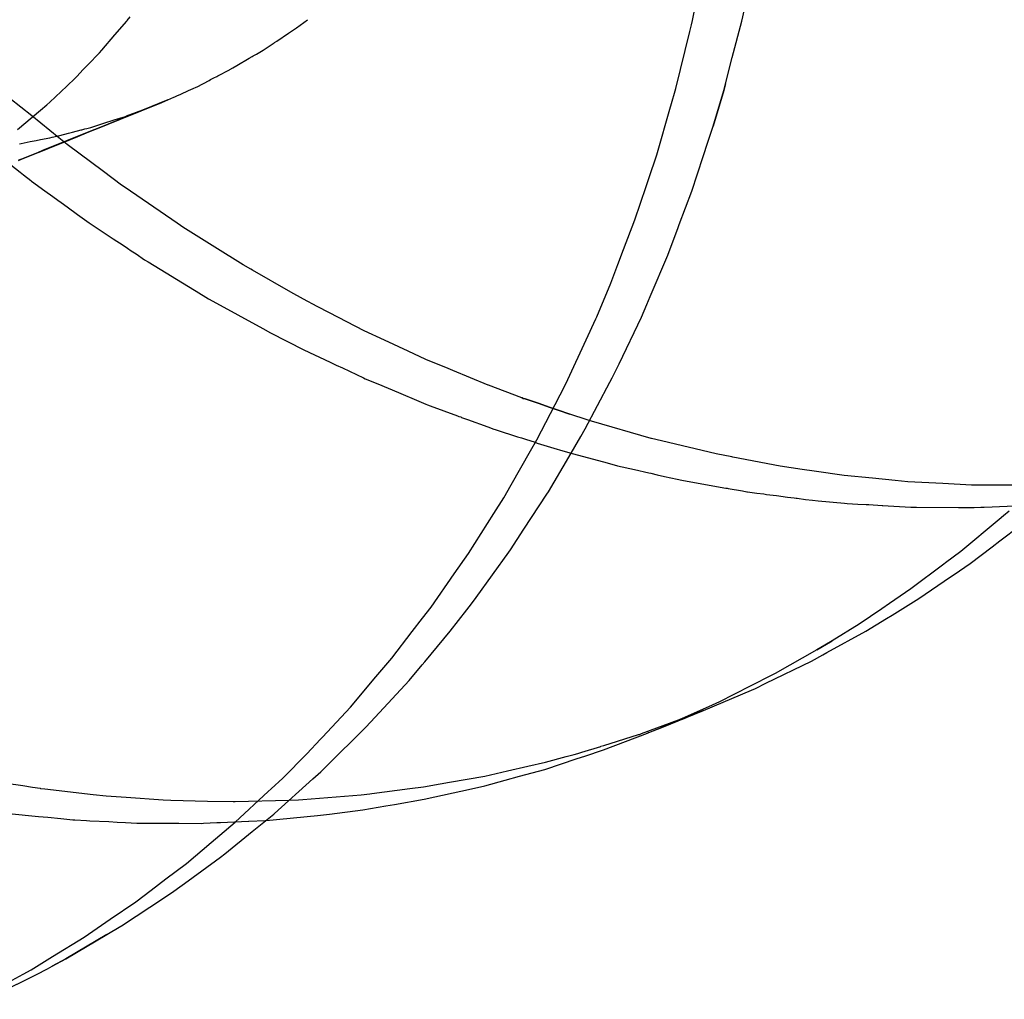
# Model space of a CAD drawing. Extents: x 1064 to 1964, y -1254 to 115.
# Drawn here: x 1573 to 1574, y -1139 to -1138 of the extents above; entities that cross this region are included whole.
import ezdxf

# ---------------------------------------------------------------- set-up
doc = ezdxf.new("R2010")
doc.units = 0
doc.header["$LTSCALE"] = 4
doc.linetypes.add('VW-01____', pattern=[2.116125, 1.058062, -1.058062])
doc.layers.add('__', color=7, linetype='CONTINUOUS')

# ---------------------------------------------------------------- blocks, each defined once
blk = doc.blocks.new('____-26')
at = {"layer": '__', "color": 4, "linetype": 'CONTINUOUS'}
for p, q in [((14.7849, -118.90879), (14.78659, -118.90055)), ((14.79116, -118.90889), (14.79149, -118.90738)), ((14.71295, -118.90887), (14.71301, -118.9088)), ((14.78477, -118.90935), (14.7849, -118.90879)), ((14.78996, -118.9135), (14.79116, -118.90889)), ((14.78278, -118.91743), (14.78456, -118.91019)), ((14.78456, -118.91019), (14.78477, -118.90935)), ((14.78909, -118.91684), (14.78996, -118.9135)), ((14.78214, -118.91964), (14.78278, -118.91743)), ((14.78887, -118.91768), (14.78753, -118.92223)), ((14.78753, -118.92223), (14.78887, -118.91768)), ((14.78909, -118.91684), (14.78887, -118.91768)), ((14.78887, -118.91768), (14.78909, -118.91684)), ((14.78034, -118.92587), (14.7821, -118.91977)), ((14.7821, -118.91977), (14.78214, -118.91964)), ((14.78686, -118.92426), (14.78753, -118.92223)), ((14.78626, -118.92608), (14.78686, -118.92426)), ((14.77933, -118.9289), (14.78034, -118.92587)), ((14.7848, -118.93052), (14.78626, -118.92608)), ((14.77899, -118.92992), (14.77933, -118.9289)), ((14.77758, -118.93414), (14.77899, -118.92992)), ((14.78322, -118.93472), (14.7848, -118.93052)), ((14.77613, -118.93793), (14.77758, -118.93414)), ((14.78175, -118.93862), (14.78307, -118.93511)), ((14.78307, -118.93511), (14.78322, -118.93472)), ((14.77542, -118.93981), (14.77613, -118.93793)), ((14.7795, -118.94391), (14.78175, -118.93862)), ((14.7745, -118.94222), (14.77542, -118.93981)), ((14.77271, -118.94649), (14.7745, -118.94222)), ((14.77271, -118.94649), (14.7745, -118.94222)), ((14.77907, -118.94491), (14.7795, -118.94391)), ((14.77839, -118.94652), (14.77907, -118.94491)), ((14.7726, -118.94674), (14.77271, -118.94649)), ((14.7726, -118.94674), (14.77271, -118.94649)), ((14.77555, -118.95246), (14.77839, -118.94652)), ((14.77137, -118.94942), (14.7726, -118.94674)), ((14.76905, -118.95446), (14.77137, -118.94942)), ((14.7747, -118.95422), (14.77555, -118.95246)), ((14.76684, -118.95877), (14.76864, -118.95527)), ((14.76864, -118.95527), (14.76905, -118.95446)), ((14.77123, -118.96073), (14.7744, -118.95479)), ((14.7744, -118.95479), (14.7747, -118.95422)), ((14.76511, -118.96213), (14.76684, -118.95877)), ((14.77071, -118.96172), (14.77123, -118.96073)), ((14.76431, -118.96353), (14.76511, -118.96213)), ((14.76916, -118.96434), (14.77071, -118.96172)), ((14.76184, -118.96784), (14.76431, -118.96353)), ((14.76657, -118.96872), (14.76916, -118.96434)), ((14.76089, -118.9695), (14.76184, -118.96784)), ((14.76346, -118.9735), (14.76639, -118.96902)), ((14.76639, -118.96902), (14.76657, -118.96872)), ((14.75963, -118.9715), (14.76089, -118.9695)), ((14.75642, -118.97656), (14.75963, -118.9715)), ((14.82515, -118.97121), (14.82444, -118.97181)), ((14.8239, -118.97225), (14.81902, -118.97632)), ((14.82444, -118.97181), (14.8239, -118.97225)), ((14.76176, -118.9761), (14.76346, -118.9735)), ((14.82398, -118.97497), (14.82656, -118.97302)), ((14.82299, -118.97573), (14.82398, -118.97497)), ((14.7546, -118.97917), (14.7564, -118.97659)), ((14.75737, -118.98218), (14.76155, -118.97639)), ((14.76155, -118.97639), (14.76176, -118.9761)), ((14.81902, -118.97632), (14.81707, -118.97778)), ((14.82022, -118.97784), (14.82299, -118.97573)), ((14.81688, -118.97792), (14.81267, -118.98109)), ((14.81707, -118.97778), (14.81688, -118.97792)), ((14.81886, -118.97877), (14.82022, -118.97784)), ((14.75165, -118.98339), (14.7546, -118.97917)), ((14.81689, -118.98012), (14.81886, -118.97877)), ((14.81367, -118.98232), (14.81689, -118.98012)), ((14.81267, -118.98109), (14.80997, -118.98292)), ((14.7562, -118.98374), (14.7568, -118.98297)), ((14.7562, -118.98374), (14.7568, -118.98297)), ((14.7568, -118.98297), (14.75737, -118.98218)), ((14.7568, -118.98297), (14.75737, -118.98218)), ((14.80997, -118.98292), (14.80897, -118.9836)), ((14.81028, -118.98441), (14.81367, -118.98232)), ((14.75058, -118.98479), (14.75165, -118.98339)), ((14.75409, -118.98645), (14.7562, -118.98374)), ((14.80897, -118.9836), (14.8061, -118.98555)), ((14.74925, -118.98652), (14.75058, -118.98479)), ((14.80694, -118.98647), (14.80955, -118.98486)), ((14.80955, -118.98486), (14.81028, -118.98441)), ((14.74665, -118.9899), (14.74925, -118.98652)), ((14.75084, -118.99034), (14.75409, -118.98645)), ((14.80199, -118.98918), (14.80694, -118.98647)), ((14.8061, -118.98555), (14.80265, -118.9877)), ((14.80072, -118.98882), (14.80246, -118.98782)), ((14.80246, -118.98782), (14.80072, -118.98882)), ((14.80246, -118.98782), (14.80265, -118.9877)), ((14.80265, -118.9877), (14.80246, -118.98782)), ((14.80072, -118.98882), (14.79542, -118.99185)), ((14.80146, -118.98948), (14.80199, -118.98918)), ((14.74438, -118.99258), (14.74665, -118.9899)), ((14.75051, -118.99072), (14.75084, -118.99034)), ((14.79423, -118.99308), (14.80001, -118.99027)), ((14.80001, -118.99027), (14.80146, -118.98948)), ((14.74885, -118.99271), (14.75051, -118.99072)), ((14.74357, -118.99353), (14.74438, -118.99258)), ((14.74454, -118.99739), (14.74885, -118.99271)), ((14.79508, -118.99202), (14.79225, -118.99345)), ((14.79542, -118.99185), (14.79508, -118.99202)), ((14.74139, -118.99612), (14.74357, -118.99353)), ((14.78628, -118.99655), (14.79241, -118.99394)), ((14.79225, -118.99345), (14.78825, -118.99548)), ((14.79241, -118.99394), (14.79289, -118.99373)), ((14.79289, -118.99373), (14.79423, -118.99308)), ((14.78825, -118.99548), (14.78795, -118.99561)), ((14.73784, -118.99994), (14.74139, -118.99612)), ((14.78098, -118.99871), (14.78628, -118.99655)), ((14.78731, -118.9959), (14.78358, -118.99755)), ((14.78628, -118.99655), (14.78557, -118.99685)), ((14.78795, -118.99561), (14.78731, -118.9959)), ((14.74394, -118.99805), (14.74454, -118.99739)), ((14.78358, -118.99755), (14.78098, -118.99871)), ((14.78557, -118.99685), (14.78403, -118.99747)), ((14.73827, -119.00371), (14.74337, -118.99867)), ((14.74337, -118.99867), (14.74394, -118.99805)), ((14.77934, -118.99934), (14.78098, -118.99871)), ((14.73587, -119.00206), (14.7376, -119.0002)), ((14.7376, -119.0002), (14.73784, -118.99994)), ((14.77359, -119.00156), (14.77918, -118.99941)), ((14.77918, -118.99941), (14.77934, -118.99934)), ((14.77934, -118.99934), (14.77918, -118.99941)), ((14.77918, -118.99941), (14.77934, -118.99934)), ((14.7712, -119.00235), (14.77359, -119.00156)), ((14.77322, -119.00111), (14.77326, -119.0011)), ((14.77322, -119.00111), (14.77326, -119.0011)), ((14.73279, -119.00514), (14.73587, -119.00206)), ((14.73279, -119.00514), (14.73587, -119.00206)), ((14.7661, -119.00403), (14.77022, -119.00267)), ((14.77022, -119.00267), (14.7712, -119.00235)), ((14.73764, -119.00434), (14.73827, -119.00371)), ((14.7629, -119.00491), (14.7661, -119.00403)), ((14.73133, -119.0065), (14.73279, -119.00514)), ((14.73133, -119.0065), (14.73279, -119.00514)), ((14.73172, -119.00965), (14.73663, -119.00524)), ((14.73663, -119.00524), (14.73764, -119.00434)), ((14.7585, -119.00612), (14.76107, -119.00542)), ((14.76107, -119.00542), (14.7629, -119.00491)), ((14.73095, -119.00686), (14.73133, -119.0065)), ((14.75446, -119.00703), (14.75643, -119.00659)), ((14.75643, -119.00659), (14.7585, -119.00612)), ((14.72675, -119.01075), (14.73095, -119.00686)), ((14.74699, -119.0085), (14.75079, -119.00784)), ((14.75079, -119.00784), (14.75446, -119.00703)), ((14.73873, -119.00975), (14.74298, -119.00918)), ((14.73873, -119.00975), (14.74298, -119.00918)), ((14.74298, -119.00918), (14.74589, -119.00868)), ((14.74589, -119.00868), (14.74699, -119.0085)), ((14.7289, -119.01195), (14.73165, -119.00971)), ((14.73066, -119.01052), (14.73721, -119.0099)), ((14.73165, -119.00971), (14.73172, -119.00965)), ((14.73721, -119.0099), (14.73873, -119.00975)), ((14.73721, -119.0099), (14.73873, -119.00975)), ((14.72477, -119.01242), (14.72675, -119.01075)), ((14.72369, -119.01333), (14.72477, -119.01242)), ((14.72542, -119.01478), (14.7289, -119.01195)), ((14.72053, -119.01599), (14.72369, -119.01333)), ((14.72078, -119.01819), (14.72487, -119.01518)), ((14.72487, -119.01518), (14.72542, -119.01478)), ((14.71793, -119.01796), (14.72053, -119.01599)), ((14.71607, -119.01938), (14.71793, -119.01796)), ((14.71894, -119.01954), (14.72078, -119.01819)), ((14.71228, -119.02395), (14.71777, -119.02032)), ((14.71412, -119.02086), (14.71607, -119.01938)), ((14.71777, -119.02032), (14.71894, -119.01954)), ((14.71084, -119.0231), (14.71412, -119.02086)), ((14.70809, -119.02499), (14.71084, -119.0231)), ((14.71042, -119.02505), (14.7122, -119.02399)), ((14.7122, -119.02399), (14.71228, -119.02395)), ((14.7035, -119.02784), (14.70754, -119.02537)), ((14.71042, -119.02505), (14.70521, -119.02812)), ((14.70521, -119.02812), (14.71042, -119.02505)), ((14.70754, -119.02537), (14.70809, -119.02499)), ((14.70078, -119.02952), (14.7035, -119.02784)), ((14.70287, -119.02939), (14.70347, -119.02907)), ((14.70521, -119.02812), (14.70347, -119.02907)), ((14.70347, -119.02907), (14.70521, -119.02812)), ((14.69511, -119.03327), (14.70148, -119.03014)), ((14.69594, -119.03217), (14.69978, -119.03007)), ((14.69978, -119.03007), (14.70078, -119.02952)), ((14.70148, -119.03014), (14.70287, -119.02939))]:
    blk.add_line(p, q, dxfattribs=at)
at = {"layer": '__', "color": 4, "linetype": 'VW-01____'}
for p, q in [((14.71145, -118.91063), (14.71295, -118.90887)), ((14.71301, -118.9088), (14.71338, -118.90832)), ((14.73455, -118.90972), (14.73592, -118.9087)), ((14.73352, -118.91042), (14.73363, -118.91034)), ((14.73363, -118.91034), (14.73443, -118.90981)), ((14.73443, -118.90981), (14.73449, -118.90977)), ((14.73449, -118.90977), (14.73455, -118.90972)), ((14.70977, -118.91259), (14.71145, -118.91063)), ((14.73168, -118.91164), (14.73173, -118.91161)), ((14.73173, -118.91161), (14.73202, -118.91142)), ((14.73202, -118.91142), (14.73352, -118.91042)), ((14.70948, -118.91289), (14.70977, -118.91259)), ((14.72943, -118.91307), (14.73031, -118.91255)), ((14.73031, -118.91255), (14.73105, -118.91206)), ((14.73105, -118.91206), (14.73168, -118.91164)), ((14.708, -118.91444), (14.70948, -118.91289)), ((14.72696, -118.91453), (14.72853, -118.9136)), ((14.72853, -118.9136), (14.72889, -118.91339)), ((14.72889, -118.91339), (14.72903, -118.91331)), ((14.72903, -118.91331), (14.72943, -118.91307)), ((14.70659, -118.91592), (14.70742, -118.91505)), ((14.70742, -118.91505), (14.708, -118.91444)), ((14.72454, -118.91585), (14.726, -118.91509)), ((14.726, -118.91509), (14.72607, -118.91505)), ((14.72607, -118.91505), (14.72645, -118.91483)), ((14.72645, -118.91483), (14.72696, -118.91453)), ((14.70532, -118.91714), (14.70637, -118.91615)), ((14.70637, -118.91615), (14.70659, -118.91592)), ((14.72189, -118.91722), (14.72341, -118.91643)), ((14.72341, -118.91643), (14.72362, -118.91632)), ((14.72362, -118.91632), (14.72403, -118.91611)), ((14.72403, -118.91611), (14.72442, -118.91591)), ((14.72442, -118.91591), (14.72454, -118.91585)), ((14.70316, -118.91917), (14.70532, -118.91714)), ((14.71982, -118.91815), (14.72081, -118.91771)), ((14.72081, -118.91771), (14.7214, -118.91745)), ((14.7214, -118.91745), (14.72177, -118.91728)), ((14.72177, -118.91728), (14.72189, -118.91722)), ((14.70086, -118.92094), (14.6981, -118.91872)), ((14.71816, -118.9189), (14.70943, -118.92243)), ((14.70946, -118.92243), (14.71816, -118.9189)), ((14.7174, -118.91924), (14.71816, -118.9189)), ((14.71816, -118.9189), (14.71893, -118.91855)), ((14.71893, -118.91855), (14.71905, -118.9185)), ((14.71905, -118.9185), (14.71933, -118.91837)), ((14.71933, -118.91837), (14.71982, -118.91815)), ((14.70092, -118.9211), (14.70198, -118.92021)), ((14.70198, -118.92021), (14.7028, -118.91951)), ((14.7028, -118.91951), (14.70316, -118.91917)), ((14.70953, -118.92242), (14.7174, -118.91924)), ((14.71293, -118.92094), (14.71548, -118.91997)), ((14.71548, -118.91997), (14.71652, -118.91957)), ((14.71652, -118.91957), (14.7174, -118.91924)), ((14.69905, -118.92268), (14.70092, -118.9211)), ((14.70433, -118.92374), (14.70086, -118.92094)), ((14.71002, -118.92187), (14.71135, -118.92145)), ((14.71135, -118.92145), (14.71278, -118.92099)), ((14.71278, -118.92099), (14.71293, -118.92094)), ((14.70833, -118.92288), (14.70223, -118.92535)), ((14.70607, -118.92299), (14.70716, -118.92271)), ((14.70716, -118.92271), (14.70725, -118.92269)), ((14.70725, -118.92269), (14.70763, -118.92259)), ((14.70755, -118.92321), (14.70834, -118.92288)), ((14.70755, -118.92322), (14.70836, -118.92289)), ((14.70763, -118.92259), (14.70787, -118.92253)), ((14.70787, -118.92253), (14.70837, -118.9224)), ((14.70943, -118.92243), (14.70833, -118.92288)), ((14.70834, -118.92288), (14.70946, -118.92243)), ((14.70836, -118.92289), (14.70953, -118.92242)), ((14.70837, -118.9224), (14.71002, -118.92187)), ((14.70066, -118.9242), (14.70143, -118.92405)), ((14.70143, -118.92405), (14.70159, -118.92402)), ((14.70159, -118.92402), (14.70181, -118.92397)), ((14.70181, -118.92397), (14.70198, -118.92394)), ((14.70198, -118.92394), (14.70318, -118.9237)), ((14.70318, -118.9237), (14.70347, -118.92364)), ((14.70347, -118.92364), (14.70368, -118.9236)), ((14.70368, -118.9236), (14.704, -118.92352)), ((14.704, -118.92352), (14.70417, -118.92348)), ((14.70417, -118.92348), (14.70444, -118.92341)), ((14.70537, -118.92458), (14.70433, -118.92374)), ((14.70444, -118.92341), (14.70554, -118.92312)), ((14.70486, -118.9243), (14.70671, -118.92355)), ((14.70486, -118.92431), (14.70671, -118.92356)), ((14.70554, -118.92312), (14.70607, -118.92299)), ((14.70671, -118.92355), (14.70755, -118.92321)), ((14.70671, -118.92356), (14.70755, -118.92322)), ((14.69929, -118.92447), (14.69951, -118.92443)), ((14.69951, -118.92443), (14.70066, -118.9242)), ((14.70223, -118.92535), (14.70169, -118.92557)), ((14.7017, -118.92558), (14.70224, -118.92536)), ((14.7017, -118.92559), (14.70224, -118.92537)), ((14.70224, -118.92537), (14.7039, -118.92469)), ((14.70224, -118.92536), (14.7039, -118.92469)), ((14.7039, -118.92469), (14.70421, -118.92456)), ((14.7039, -118.92469), (14.70421, -118.92457)), ((14.70421, -118.92456), (14.70486, -118.9243)), ((14.70421, -118.92457), (14.70486, -118.92431)), ((14.71001, -118.92802), (14.70537, -118.92458)), ((14.69741, -118.92653), (14.69941, -118.9281)), ((14.69955, -118.92643), (14.69918, -118.92658)), ((14.69919, -118.9266), (14.69955, -118.92645)), ((14.69919, -118.9266), (14.69955, -118.92645)), ((14.7, -118.92625), (14.69955, -118.92643)), ((14.69955, -118.92645), (14.7, -118.92627)), ((14.69955, -118.92645), (14.7, -118.92627)), ((14.70169, -118.92557), (14.7, -118.92625)), ((14.7, -118.92627), (14.7017, -118.92558)), ((14.7, -118.92627), (14.7017, -118.92559)), ((14.69941, -118.9281), (14.69982, -118.92842)), ((14.69982, -118.92842), (14.70076, -118.92916)), ((14.71229, -118.92972), (14.71001, -118.92802)), ((14.70076, -118.92916), (14.70083, -118.92922)), ((14.70083, -118.92922), (14.70254, -118.93045)), ((14.71274, -118.93005), (14.71229, -118.92972)), ((14.71936, -118.93457), (14.71274, -118.93005)), ((14.70254, -118.93045), (14.70356, -118.9312)), ((14.70356, -118.9312), (14.70417, -118.93163)), ((14.70417, -118.93163), (14.70459, -118.93194)), ((14.70459, -118.93194), (14.70536, -118.9325)), ((14.70536, -118.9325), (14.70668, -118.93346)), ((14.70668, -118.93346), (14.70788, -118.93432)), ((14.70788, -118.93432), (14.70815, -118.93452)), ((14.70815, -118.93452), (14.70984, -118.93564)), ((14.7202, -118.93515), (14.71936, -118.93457)), ((14.72042, -118.93529), (14.7202, -118.93515)), ((14.72413, -118.93761), (14.72042, -118.93529)), ((14.70984, -118.93564), (14.71123, -118.93656)), ((14.71123, -118.93656), (14.71248, -118.93739)), ((14.71248, -118.93739), (14.71303, -118.93776)), ((14.71303, -118.93776), (14.7135, -118.93807)), ((14.72776, -118.93988), (14.72413, -118.93761)), ((14.7135, -118.93807), (14.71413, -118.93849)), ((14.71413, -118.93849), (14.71522, -118.93922)), ((14.71522, -118.93922), (14.71566, -118.93951)), ((14.71566, -118.93951), (14.72158, -118.9431)), ((14.72873, -118.94043), (14.72776, -118.93988)), ((14.72894, -118.94055), (14.72873, -118.94043)), ((14.73381, -118.94333), (14.72894, -118.94055)), ((14.72158, -118.9431), (14.72179, -118.94323)), ((14.72179, -118.94323), (14.72335, -118.94418)), ((14.73541, -118.94425), (14.73381, -118.94333)), ((14.72335, -118.94418), (14.72388, -118.94447)), ((14.72388, -118.94447), (14.73024, -118.94798)), ((14.73717, -118.94516), (14.73541, -118.94425)), ((14.73873, -118.94596), (14.73717, -118.94516)), ((14.74315, -118.94825), (14.73873, -118.94596)), ((14.73024, -118.94798), (14.73124, -118.94853)), ((14.73124, -118.94853), (14.73545, -118.95067)), ((14.74574, -118.94945), (14.74315, -118.94825)), ((14.74874, -118.95085), (14.74574, -118.94945)), ((14.73545, -118.95067), (14.73882, -118.95226)), ((14.75098, -118.95189), (14.74874, -118.95085)), ((14.73882, -118.95226), (14.73958, -118.95261)), ((14.73958, -118.95261), (14.74039, -118.95299)), ((14.75383, -118.95307), (14.75098, -118.95189)), ((14.74039, -118.95299), (14.74306, -118.95424)), ((14.75442, -118.95332), (14.75383, -118.95307)), ((14.75891, -118.95517), (14.75442, -118.95332)), ((14.74306, -118.95424), (14.74329, -118.95435)), ((14.74329, -118.95435), (14.74489, -118.95502)), ((14.74489, -118.95502), (14.74751, -118.95612)), ((14.75896, -118.95519), (14.75891, -118.95517)), ((14.7632, -118.95678), (14.75896, -118.95519)), ((14.74751, -118.95612), (14.75009, -118.9572)), ((14.75009, -118.9572), (14.75099, -118.95758)), ((14.75099, -118.95758), (14.75121, -118.95767)), ((14.75121, -118.95767), (14.75155, -118.95779)), ((14.75155, -118.95779), (14.75503, -118.95908)), ((14.7632, -118.95678), (14.76323, -118.9568)), ((14.76323, -118.9568), (14.7632, -118.95678)), ((14.76323, -118.9568), (14.76338, -118.95685)), ((14.76338, -118.95685), (14.76323, -118.9568)), ((14.76338, -118.95685), (14.76362, -118.95693)), ((14.76362, -118.95693), (14.76338, -118.95685)), ((14.76362, -118.95693), (14.76526, -118.95748)), ((14.76526, -118.95748), (14.76362, -118.95693)), ((14.76526, -118.95748), (14.76681, -118.958)), ((14.76681, -118.958), (14.76526, -118.95748)), ((14.75503, -118.95908), (14.7552, -118.95914)), ((14.7552, -118.95914), (14.75542, -118.95922)), ((14.76681, -118.958), (14.76783, -118.95835)), ((14.76783, -118.95835), (14.76681, -118.958)), ((14.76783, -118.95835), (14.76931, -118.95885)), ((14.76931, -118.95885), (14.76783, -118.95835)), ((14.77148, -118.95958), (14.76931, -118.95885)), ((14.75542, -118.95922), (14.75554, -118.95927)), ((14.75554, -118.95927), (14.75629, -118.95954)), ((14.75629, -118.95954), (14.75886, -118.96049)), ((14.77205, -118.95974), (14.77148, -118.95958)), ((14.77966, -118.96194), (14.77205, -118.95974)), ((14.75886, -118.96049), (14.75919, -118.96062)), ((14.75919, -118.96062), (14.7595, -118.96072)), ((14.7595, -118.96072), (14.75992, -118.96085)), ((14.75992, -118.96085), (14.76265, -118.96173)), ((14.76265, -118.96173), (14.76317, -118.96189)), ((14.76317, -118.96189), (14.76365, -118.96205)), ((14.76365, -118.96205), (14.76488, -118.96244)), ((14.76488, -118.96244), (14.76513, -118.96253)), ((14.76513, -118.96253), (14.76725, -118.9632)), ((14.7797, -118.96195), (14.77966, -118.96194)), ((14.78096, -118.96225), (14.7797, -118.96195)), ((14.78789, -118.96391), (14.78096, -118.96225)), ((14.76725, -118.9632), (14.76841, -118.96352)), ((14.76841, -118.96352), (14.76976, -118.96389)), ((14.76976, -118.96389), (14.77403, -118.96506)), ((14.7899, -118.9643), (14.78789, -118.96391)), ((14.77403, -118.96506), (14.77537, -118.96542)), ((14.77537, -118.96542), (14.77753, -118.96591)), ((14.79001, -118.96432), (14.7899, -118.9643)), ((14.79606, -118.96549), (14.79001, -118.96432)), ((14.77753, -118.96591), (14.77934, -118.96632)), ((14.77934, -118.96632), (14.7796, -118.96638)), ((14.7796, -118.96638), (14.78042, -118.96656)), ((14.78042, -118.96656), (14.78132, -118.96677)), ((14.79885, -118.96589), (14.79606, -118.96549)), ((14.80035, -118.96611), (14.79885, -118.96589)), ((14.80419, -118.96667), (14.80035, -118.96611)), ((14.8078, -118.96702), (14.80419, -118.96667)), ((14.78132, -118.96677), (14.78296, -118.96713)), ((14.78296, -118.96713), (14.78356, -118.96727)), ((14.78356, -118.96727), (14.7889, -118.96822)), ((14.81069, -118.96731), (14.8078, -118.96702)), ((14.8123, -118.96747), (14.81069, -118.96731)), ((14.81673, -118.96769), (14.8123, -118.96747)), ((14.82038, -118.96788), (14.81673, -118.96769)), ((14.82103, -118.96788), (14.82038, -118.96788)), ((14.82563, -118.9679), (14.82103, -118.96788)), ((14.7889, -118.96822), (14.78913, -118.96826)), ((14.78913, -118.96826), (14.78932, -118.96829)), ((14.78932, -118.96829), (14.78943, -118.96831)), ((14.78943, -118.96831), (14.79124, -118.96863)), ((14.79124, -118.96863), (14.79182, -118.96874)), ((14.79182, -118.96874), (14.79191, -118.96875)), ((14.79191, -118.96875), (14.79306, -118.96889)), ((14.79306, -118.96889), (14.79395, -118.96901)), ((14.79395, -118.96901), (14.79432, -118.96906)), ((14.79432, -118.96906), (14.79558, -118.96922)), ((14.79558, -118.96922), (14.79697, -118.9694)), ((14.79697, -118.9694), (14.79783, -118.96951)), ((14.79783, -118.96951), (14.79808, -118.96954)), ((14.79808, -118.96954), (14.79819, -118.96956)), ((14.79819, -118.96956), (14.79927, -118.9697)), ((14.79927, -118.9697), (14.80016, -118.96981)), ((14.79927, -118.9697), (14.80016, -118.96981)), ((14.80016, -118.96981), (14.80086, -118.96988)), ((14.80016, -118.96981), (14.80086, -118.96988)), ((14.80086, -118.96988), (14.80424, -118.97019)), ((14.80424, -118.97019), (14.80456, -118.97022)), ((14.80456, -118.97022), (14.80592, -118.97029)), ((14.80592, -118.97029), (14.80698, -118.97035)), ((14.80698, -118.97035), (14.80731, -118.97037)), ((14.80731, -118.97037), (14.80903, -118.97046)), ((14.80903, -118.97046), (14.80911, -118.97047)), ((14.80911, -118.97047), (14.8098, -118.97051)), ((14.8098, -118.97051), (14.81266, -118.97067)), ((14.81266, -118.97067), (14.81338, -118.97067)), ((14.81338, -118.97067), (14.81871, -118.97071)), ((14.81871, -118.97071), (14.81895, -118.97072)), ((14.81895, -118.97072), (14.82046, -118.97073)), ((14.82046, -118.97073), (14.82072, -118.97073)), ((14.82072, -118.97073), (14.82158, -118.9707)), ((14.82158, -118.9707), (14.82198, -118.97068)), ((14.82198, -118.97068), (14.82302, -118.97064)), ((14.82302, -118.97064), (14.82584, -118.97053)), ((14.77843, -118.99947), (14.78313, -118.99775)), ((14.78167, -118.9984), (14.78293, -118.9979)), ((14.78238, -118.99812), (14.78403, -118.99747)), ((14.78313, -118.99775), (14.78557, -118.99685)), ((14.77934, -118.99934), (14.78096, -118.99869)), ((14.77934, -118.99934), (14.78096, -118.99869)), ((14.78096, -118.99869), (14.78167, -118.9984)), ((14.78096, -118.99869), (14.78153, -118.99846)), ((14.78153, -118.99846), (14.78238, -118.99812)), ((14.77364, -119.00098), (14.77805, -118.99961)), ((14.77805, -118.99961), (14.77815, -118.99958)), ((14.77815, -118.99958), (14.77843, -118.99947)), ((14.77082, -119.00186), (14.77322, -119.00111)), ((14.77082, -119.00186), (14.77322, -119.00111)), ((14.77326, -119.0011), (14.77364, -119.00098)), ((14.77326, -119.0011), (14.77364, -119.00098)), ((14.7662, -119.00312), (14.76883, -119.00241)), ((14.76883, -119.00241), (14.76985, -119.00214)), ((14.76985, -119.00214), (14.77033, -119.00201)), ((14.76985, -119.00214), (14.77033, -119.00201)), ((14.77033, -119.00201), (14.77082, -119.00186)), ((14.77033, -119.00201), (14.77082, -119.00186)), ((14.75849, -119.00488), (14.76139, -119.00422)), ((14.76139, -119.00422), (14.76394, -119.00364)), ((14.76394, -119.00364), (14.7662, -119.00312)), ((14.75401, -119.00567), (14.75849, -119.00488)), ((14.6976, -119.00578), (14.69972, -119.0061)), ((14.69972, -119.0061), (14.70096, -119.00629)), ((14.69972, -119.0061), (14.70096, -119.00629)), ((14.70096, -119.00629), (14.70194, -119.00644)), ((14.70096, -119.00629), (14.70194, -119.00644)), ((14.70194, -119.00644), (14.70199, -119.00645)), ((14.70194, -119.00644), (14.70199, -119.00645)), ((14.70199, -119.00645), (14.70253, -119.00651)), ((14.70199, -119.00645), (14.70253, -119.00651)), ((14.70253, -119.00651), (14.70867, -119.00722)), ((14.74413, -119.0071), (14.74897, -119.00648)), ((14.74897, -119.00648), (14.75068, -119.00626)), ((14.75068, -119.00626), (14.75281, -119.00589)), ((14.75281, -119.00589), (14.75401, -119.00567)), ((14.70867, -119.00722), (14.71033, -119.00741)), ((14.71033, -119.00741), (14.71287, -119.00758)), ((14.71287, -119.00758), (14.7176, -119.0079)), ((14.7176, -119.0079), (14.71857, -119.00797)), ((14.71857, -119.00797), (14.72321, -119.00806)), ((14.72672, -119.00812), (14.73355, -119.00793)), ((14.73355, -119.00793), (14.73479, -119.00789)), ((14.73479, -119.00789), (14.73535, -119.00785)), ((14.73535, -119.00785), (14.74278, -119.00727)), ((14.74278, -119.00727), (14.74387, -119.00713)), ((14.74387, -119.00713), (14.74413, -119.0071)), ((14.72321, -119.00806), (14.7265, -119.00812)), ((14.7265, -119.00812), (14.72672, -119.00812)), ((14.69797, -119.00964), (14.70173, -119.01002)), ((14.70173, -119.01002), (14.70292, -119.01013)), ((14.70292, -119.01013), (14.70458, -119.0103)), ((14.70458, -119.0103), (14.7061, -119.01045)), ((14.7061, -119.01045), (14.70633, -119.01046)), ((14.70633, -119.01046), (14.70784, -119.01054)), ((14.70784, -119.01054), (14.70827, -119.01056)), ((14.72849, -119.01062), (14.73056, -119.01053)), ((14.73056, -119.01053), (14.73066, -119.01052)), ((14.70827, -119.01056), (14.71067, -119.01068)), ((14.71067, -119.01068), (14.71173, -119.01074)), ((14.71173, -119.01074), (14.71277, -119.01079)), ((14.71277, -119.01079), (14.71425, -119.01087)), ((14.71425, -119.01087), (14.71615, -119.01088)), ((14.71615, -119.01088), (14.71746, -119.01088)), ((14.71746, -119.01088), (14.71769, -119.01088)), ((14.71769, -119.01088), (14.71887, -119.01088)), ((14.71887, -119.01088), (14.71958, -119.01089)), ((14.71958, -119.01089), (14.7224, -119.0109)), ((14.7224, -119.0109), (14.72269, -119.01088)), ((14.72269, -119.01088), (14.7244, -119.01081)), ((14.7244, -119.01081), (14.72489, -119.01078)), ((14.72489, -119.01078), (14.72753, -119.01066)), ((14.72753, -119.01066), (14.72843, -119.01062)), ((14.72843, -119.01062), (14.72849, -119.01062))]:
    blk.add_line(p, q, dxfattribs=at)

msp = doc.modelspace()

# ---------------------------------------------------------------- block references
at = {"layer": '__', "color": 1, "xscale": 4, "yscale": 4, "zscale": 4}
msp.add_blockref('____-26', (1514.41877, -662.44306), dxfattribs=at)

doc.saveas('drawing.dxf')
